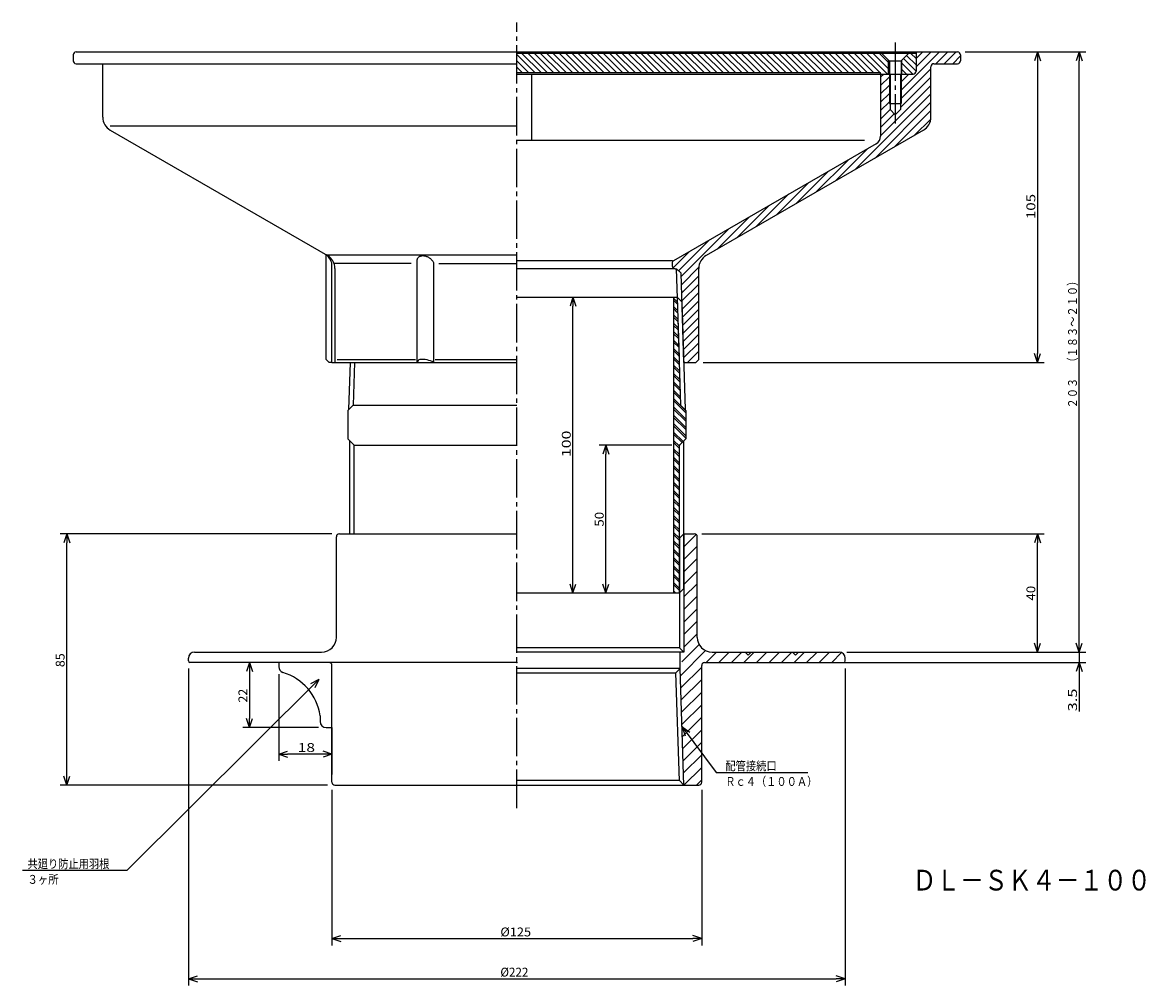
# Model space of a CAD drawing. Extents: x -760 to -381, y 75 to 798.
# Drawn here: x -760 to -381, y 75 to 401 of the extents above; entities that cross this region are included whole.
import ezdxf

# ---------------------------------------------------------------- set-up
doc = ezdxf.new("R2010")
doc.units = 0
doc.header["$MEASUREMENT"] = 0
doc.linetypes.add('CENTER', pattern=[17.5, 13, -1.5, 1.5, -1.5])
doc.layers.get('0').update_dxf_attribs({"linetype": 'CONTINUOUS'})
doc.layers.get('DEFPOINTS').update_dxf_attribs({"linetype": 'CONTINUOUS'})
doc.dimstyles.new('DIMSTYLE10', dxfattribs={"dimtxt": 3, "dimasz": 1, "dimexe": 2.54, "dimexo": 2.54, "dimgap": 1.5, "dimtad": 1, "dimdec": 4, "dimzin": 0, "dimdsep": 46, "dimtxsty": 'STANDARD', "dimsah": 1, "dimcen": 0.09, "dimadec": 0, "dimazin": 0, "dimtfac": 1, "dimtdec": 4, "dimtmove": 2, "dimatfit": 3, "dimfxl": 1, "dimtvp": 1, "dimtolj": 1, "dimtzin": 0, "dimarcsym": 0})
doc.dimstyles.new('DIMSTYLE11', dxfattribs={"dimtxt": 3, "dimasz": 1, "dimexe": 2.54, "dimexo": 2.54, "dimgap": 1.5, "dimtad": 1, "dimdec": 4, "dimzin": 0, "dimdsep": 46, "dimtxsty": 'STANDARD', "dimsah": 1, "dimcen": 0.09, "dimadec": 0, "dimazin": 0, "dimtfac": 1, "dimtdec": 4, "dimtmove": 2, "dimatfit": 3, "dimfxl": 1, "dimtvp": 1, "dimtolj": 1, "dimtzin": 0, "dimarcsym": 0})
doc.dimstyles.new('DIMSTYLE12', dxfattribs={"dimtxt": 3, "dimasz": 1, "dimexe": 2.54, "dimexo": 2.54, "dimgap": 1.5, "dimtad": 1, "dimdec": 4, "dimzin": 0, "dimdsep": 46, "dimtxsty": 'STANDARD', "dimsah": 1, "dimcen": 0.09, "dimadec": 0, "dimazin": 0, "dimtfac": 1, "dimtdec": 4, "dimtmove": 2, "dimatfit": 3, "dimfxl": 1, "dimtvp": 1, "dimtolj": 1, "dimtzin": 0, "dimarcsym": 0})
doc.dimstyles.new('DIMSTYLE13', dxfattribs={"dimtxt": 3, "dimasz": 1, "dimexe": 2.54, "dimexo": 2.54, "dimgap": 1.5, "dimtad": 1, "dimdec": 4, "dimzin": 0, "dimdsep": 46, "dimtxsty": 'STANDARD', "dimsah": 1, "dimcen": 0.09, "dimadec": 0, "dimazin": 0, "dimtfac": 1, "dimtdec": 4, "dimtmove": 2, "dimatfit": 3, "dimfxl": 1, "dimtvp": 1, "dimtolj": 1, "dimtzin": 0, "dimarcsym": 0})
doc.dimstyles.new('DIMSTYLE14', dxfattribs={"dimtxt": 3, "dimasz": 1, "dimexe": 2.54, "dimexo": 2.54, "dimgap": 1.5, "dimtad": 1, "dimdec": 4, "dimzin": 0, "dimdsep": 46, "dimtxsty": 'STANDARD', "dimsah": 1, "dimcen": 0.09, "dimadec": 0, "dimazin": 0, "dimtfac": 1, "dimtdec": 4, "dimtmove": 2, "dimatfit": 3, "dimfxl": 1, "dimtvp": 1, "dimtolj": 1, "dimtzin": 0, "dimarcsym": 0})
doc.dimstyles.new('DIMSTYLE15', dxfattribs={"dimtxt": 3, "dimasz": 1, "dimexe": 2.54, "dimexo": 2.54, "dimgap": 1.5, "dimtad": 1, "dimdec": 4, "dimzin": 0, "dimdsep": 46, "dimtxsty": 'STANDARD', "dimsah": 1, "dimcen": 0.09, "dimadec": 0, "dimazin": 0, "dimtfac": 1, "dimtdec": 4, "dimtmove": 2, "dimatfit": 3, "dimfxl": 1, "dimtvp": 1, "dimtolj": 1, "dimtzin": 0, "dimarcsym": 0})
doc.dimstyles.new('DIMSTYLE5', dxfattribs={"dimtxt": 3, "dimasz": 1, "dimexe": 2.54, "dimexo": 2.54, "dimgap": 1.5, "dimtad": 1, "dimdec": 4, "dimzin": 0, "dimdsep": 46, "dimtxsty": 'STANDARD', "dimsah": 1, "dimcen": 0.09, "dimadec": 0, "dimazin": 0, "dimtfac": 1, "dimtdec": 4, "dimtmove": 2, "dimatfit": 3, "dimfxl": 1, "dimtvp": 1, "dimtolj": 1, "dimtzin": 0, "dimarcsym": 0})
doc.dimstyles.new('DIMSTYLE6', dxfattribs={"dimtxt": 3, "dimasz": 1, "dimexe": 2.54, "dimexo": 2.54, "dimgap": 1.5, "dimtad": 1, "dimdec": 4, "dimzin": 0, "dimdsep": 46, "dimtxsty": 'STANDARD', "dimsah": 1, "dimcen": 0.09, "dimadec": 0, "dimazin": 0, "dimtfac": 1, "dimtdec": 4, "dimtmove": 2, "dimatfit": 3, "dimfxl": 1, "dimtvp": 1, "dimtolj": 1, "dimtzin": 0, "dimarcsym": 0})
doc.dimstyles.new('DIMSTYLE7', dxfattribs={"dimtxt": 3, "dimasz": 1, "dimexe": 2.54, "dimexo": 2.54, "dimgap": 1.5, "dimtad": 1, "dimdec": 4, "dimzin": 0, "dimdsep": 46, "dimtxsty": 'STANDARD', "dimsah": 1, "dimcen": 0.09, "dimadec": 0, "dimazin": 0, "dimtfac": 1, "dimtdec": 4, "dimtmove": 2, "dimatfit": 3, "dimfxl": 1, "dimtvp": 1, "dimtolj": 1, "dimtzin": 0, "dimarcsym": 0})
doc.dimstyles.new('DIMSTYLE8', dxfattribs={"dimtxt": 3, "dimasz": 1, "dimexe": 2.54, "dimexo": 2.54, "dimgap": 1.5, "dimtad": 1, "dimdec": 4, "dimzin": 0, "dimdsep": 46, "dimtxsty": 'STANDARD', "dimsah": 1, "dimcen": 0.09, "dimadec": 0, "dimazin": 0, "dimtfac": 1, "dimtdec": 4, "dimtmove": 2, "dimatfit": 3, "dimfxl": 1, "dimtvp": 1, "dimtolj": 1, "dimtzin": 0, "dimarcsym": 0})
doc.dimstyles.new('DIMSTYLE9', dxfattribs={"dimtxt": 3, "dimasz": 1, "dimexe": 2.54, "dimexo": 2.54, "dimgap": 1.5, "dimtad": 1, "dimdec": 4, "dimzin": 0, "dimdsep": 46, "dimtxsty": 'STANDARD', "dimsah": 1, "dimcen": 0.09, "dimadec": 0, "dimazin": 0, "dimtfac": 1, "dimtdec": 4, "dimtmove": 2, "dimatfit": 3, "dimfxl": 1, "dimtvp": 1, "dimtolj": 1, "dimtzin": 0, "dimarcsym": 0})

# ---------------------------------------------------------------- blocks, each defined once
blk = doc.blocks.new('_OPEN30')
at = {"color": 0, "linetype": 'ByBlock'}
for q in [(-3, 1), (-3, -1), (-3, 0)]:
    blk.add_line((0, 0), q, dxfattribs=at)
blk = doc.blocks.new('*D5')
at = {"color": 7, "linetype": 'Continuous'}
for p, q in [((-402.97, 191.15), (-402.97, 194.5)), ((-402.97, 188.15), (-402.97, 184.65)), ((-493.56, 184.65), (-400.68, 184.65)), ((-402.97, 184.65), (-402.97, 168.12)), ((-402.97, 181.65), (-402.97, 178.3))]:
    blk.add_line(p, q, dxfattribs=at)
at = {"layer": 'DEFPOINTS', "color": 7, "linetype": 'Continuous'}
for p in [(-400.68, 188.15), (-496.1, 184.65), (-402.97, 184.65)]:
    blk.add_point(p, dxfattribs=at)
at = {"color": 7, "linetype": 'Continuous'}
for p, rotation in [((-402.97, 188.15), 270.0000000000002), ((-402.97, 184.65), 90.00000000000048)]:
    blk.add_blockref('_OPEN30', p, dxfattribs=dict(at, rotation=rotation))
at = {"color": 7, "linetype": 'Continuous', "width": 1.356667}
blk.add_text('3.5', height=3, rotation=90, dxfattribs=at).set_placement((-403.72, 168.12))
blk = doc.blocks.new('*D6')
at = {"color": 7, "linetype": 'Continuous'}
for p, q in [((-704.1, 182.61), (-704.1, 75.39)), ((-482.1, 182.61), (-482.1, 75.39)), ((-701.1, 77.67), (-485.1, 77.67))]:
    blk.add_line(p, q, dxfattribs=at)
at = {"layer": 'DEFPOINTS', "color": 7, "linetype": 'Continuous'}
for p in [(-704.1, 185.15), (-482.1, 185.15), (-482.1, 77.67)]:
    blk.add_point(p, dxfattribs=at)
at = {"color": 7, "linetype": 'Continuous', "rotation": 180.0000000000004}
blk.add_blockref('_OPEN30', (-704.1, 77.67), dxfattribs=at)
at = {"color": 7, "linetype": 'Continuous'}
blk.add_blockref('_OPEN30', (-482.1, 77.67), dxfattribs=at)
at = {"color": 7, "linetype": 'Continuous', "width": 0.962835}
blk.add_text('%%C222', height=3, dxfattribs=at).set_placement((-598.67, 78.42))
blk = doc.blocks.new('*D7')
at = {"color": 7, "linetype": 'Continuous'}
for p, q in [((-655.6, 141.61), (-655.6, 88.97)), ((-530.6, 141.61), (-530.6, 88.97)), ((-652.6, 91.26), (-533.6, 91.26))]:
    blk.add_line(p, q, dxfattribs=at)
at = {"layer": 'DEFPOINTS', "color": 7, "linetype": 'Continuous'}
for p in [(-655.6, 144.15), (-530.6, 144.15), (-530.6, 91.26)]:
    blk.add_point(p, dxfattribs=at)
at = {"color": 7, "linetype": 'Continuous', "rotation": 180.0000000000004}
blk.add_blockref('_OPEN30', (-655.6, 91.26), dxfattribs=at)
at = {"color": 7, "linetype": 'Continuous'}
blk.add_blockref('_OPEN30', (-530.6, 91.26), dxfattribs=at)
at = {"color": 7, "linetype": 'Continuous', "width": 1.053926}
blk.add_text('%%C125', height=3, dxfattribs=at).set_placement((-598.67, 92.01))
blk = doc.blocks.new('*D8')
at = {"color": 7, "linetype": 'Continuous'}
for p, q in [((-655.64, 228.15), (-747.52, 228.15)), ((-745.24, 146.15), (-745.24, 225.15)), ((-657.14, 143.15), (-747.52, 143.15))]:
    blk.add_line(p, q, dxfattribs=at)
at = {"layer": 'DEFPOINTS', "color": 7, "linetype": 'Continuous'}
for p in [(-745.24, 228.15), (-653.1, 228.15), (-654.6, 143.15)]:
    blk.add_point(p, dxfattribs=at)
at = {"color": 7, "linetype": 'Continuous'}
for p, rotation in [((-745.24, 228.15), 90.00000000000018), ((-745.24, 143.15), 270.0000000000005)]:
    blk.add_blockref('_OPEN30', p, dxfattribs=dict(at, rotation=rotation))
at = {"color": 7, "linetype": 'Continuous', "width": 1.028}
blk.add_text('85', height=3, rotation=90, dxfattribs=at).set_placement((-745.99, 183.08))
blk = doc.blocks.new('*D9')
at = {"color": 7, "linetype": 'Continuous'}
for p, q in [((-673.6, 180.66), (-673.6, 151.34)), ((-658.6, 153.63), (-670.6, 153.63))]:
    blk.add_line(p, q, dxfattribs=at)
at = {"layer": 'DEFPOINTS', "color": 7, "linetype": 'Continuous'}
for p in [(-673.6, 183.2), (-673.6, 153.63), (-655.6, 144.15)]:
    blk.add_point(p, dxfattribs=at)
at = {"color": 7, "linetype": 'Continuous', "rotation": 180.0000000000004}
blk.add_blockref('_OPEN30', (-673.6, 153.63), dxfattribs=at)
at = {"color": 7, "linetype": 'Continuous'}
blk.add_blockref('_OPEN30', (-655.6, 153.63), dxfattribs=at)
at = {"color": 7, "linetype": 'Continuous', "width": 1.285}
blk.add_text('18', height=3, dxfattribs=at).set_placement((-667.17, 154.38))
blk = doc.blocks.new('*D10')
at = {"color": 7, "linetype": 'Continuous'}
for p, q in [((-683.46, 181.65), (-683.46, 165.65)), ((-660.14, 162.65), (-685.74, 162.65))]:
    blk.add_line(p, q, dxfattribs=at)
at = {"layer": 'DEFPOINTS', "color": 7, "linetype": 'Continuous'}
for p in [(-703.6, 184.65), (-683.46, 162.65), (-657.6, 162.65)]:
    blk.add_point(p, dxfattribs=at)
at = {"color": 7, "linetype": 'Continuous'}
for p, rotation in [((-683.46, 184.65), 90.00000000000018), ((-683.46, 162.65), 270.0000000000005)]:
    blk.add_blockref('_OPEN30', p, dxfattribs=dict(at, rotation=rotation))
at = {"color": 7, "linetype": 'Continuous', "width": 1.028}
blk.add_text('22', height=3, rotation=90, dxfattribs=at).set_placement((-684.21, 171.08))
blk = doc.blocks.new('KOZU0001')
at = {"color": 7, "linetype": 'Continuous'}
for p, q in [((0, 0), (-64.93, -64.54)), ((0, 0), (-2.83, -1.41)), ((0, 0), (-1.42, -2.82)), ((-64.93, -64.54), (-100.24, -64.54))]:
    blk.add_line(p, q, dxfattribs=at)
for s, width, p in [('共廻り防止用羽根', 0.845451, (-98.52, -63.79)), ('３ヶ所', 0.855042, (-98.52, -69.06))]:
    blk.add_text(s, height=3, dxfattribs=dict(at, width=width)).set_placement(p)
blk = doc.blocks.new('KOZU0002')
at = {"color": 7, "linetype": 'Continuous'}
for p, q in [((0, 0), (11.55, -15.46)), ((0, 0), (2.6, -1.8)), ((0, 0), (1, -3)), ((11.55, -15.46), (42.46, -15.46))]:
    blk.add_line(p, q, dxfattribs=at)
for s, width, p in [('配管接続口', 0.84874, (14.6, -14.71)), ('Ｒｃ４（１００Ａ）', 0.844861, (14.6, -19.97))]:
    blk.add_text(s, height=3, dxfattribs=dict(at, width=width)).set_placement(p)
blk = doc.blocks.new('*D11')
at = {"color": 7, "linetype": 'Continuous'}
for p, q in [((-441.56, 391.15), (-400.68, 391.15)), ((-402.97, 191.15), (-402.97, 388.15)), ((-481.56, 188.15), (-400.68, 188.15))]:
    blk.add_line(p, q, dxfattribs=at)
at = {"layer": 'DEFPOINTS', "color": 7, "linetype": 'Continuous'}
for p in [(-444.1, 391.15), (-402.97, 391.15), (-484.1, 188.15)]:
    blk.add_point(p, dxfattribs=at)
at = {"color": 7, "linetype": 'Continuous'}
for p, rotation in [((-402.97, 391.15), 90.00000000000018), ((-402.97, 188.15), 270.0000000000005)]:
    blk.add_blockref('_OPEN30', p, dxfattribs=dict(at, rotation=rotation))
at = {"color": 7, "linetype": 'Continuous', "width": 0.843432}
blk.add_text('２０３\u3000（１８３～２１０）', height=3, rotation=90, dxfattribs=at).set_placement((-403.72, 270.58))
blk = doc.blocks.new('*D12')
at = {"color": 7, "linetype": 'Continuous'}
for p, q in [((-530.56, 228.15), (-414.76, 228.15)), ((-417.05, 191.15), (-417.05, 225.15))]:
    blk.add_line(p, q, dxfattribs=at)
at = {"layer": 'DEFPOINTS', "color": 7, "linetype": 'Continuous'}
for p in [(-533.1, 228.15), (-417.05, 228.15), (-400.68, 188.15)]:
    blk.add_point(p, dxfattribs=at)
at = {"color": 7, "linetype": 'Continuous'}
for p, rotation in [((-417.05, 228.15), 90.00000000000018), ((-417.05, 188.15), 270.0000000000005)]:
    blk.add_blockref('_OPEN30', p, dxfattribs=dict(at, rotation=rotation))
at = {"color": 7, "linetype": 'Continuous', "width": 1.101429}
blk.add_text('40', height=3, rotation=90, dxfattribs=at).set_placement((-417.8, 205.58))
blk = doc.blocks.new('*D13')
at = {"color": 7, "linetype": 'Continuous'}
for p, q in [((-417.05, 388.15), (-417.05, 289.15)), ((-530.06, 286.15), (-414.76, 286.15))]:
    blk.add_line(p, q, dxfattribs=at)
at = {"layer": 'DEFPOINTS', "color": 7, "linetype": 'Continuous'}
for p in [(-400.68, 391.15), (-532.6, 286.15), (-417.05, 286.15)]:
    blk.add_point(p, dxfattribs=at)
at = {"color": 7, "linetype": 'Continuous'}
for p, rotation in [((-417.05, 391.15), 90.00000000000018), ((-417.05, 286.15), 270.0000000000005)]:
    blk.add_blockref('_OPEN30', p, dxfattribs=dict(at, rotation=rotation))
at = {"color": 7, "linetype": 'Continuous', "width": 1.252308}
blk.add_text('105', height=3, rotation=90, dxfattribs=at).set_placement((-417.8, 334.58))
blk = doc.blocks.new('*D14')
at = {"color": 7, "linetype": 'Continuous'}
blk.add_line((-574.12, 211.15), (-574.12, 305.15), dxfattribs=at)
at = {"layer": 'DEFPOINTS', "color": 7, "linetype": 'Continuous'}
for p in [(-593.1, 308.15), (-574.12, 308.15), (-593.1, 208.15)]:
    blk.add_point(p, dxfattribs=at)
at = {"color": 7, "linetype": 'Continuous'}
for p, rotation in [((-574.12, 308.15), 90.00000000000018), ((-574.12, 208.15), 270.0000000000005)]:
    blk.add_blockref('_OPEN30', p, dxfattribs=dict(at, rotation=rotation))
at = {"color": 7, "linetype": 'Continuous', "width": 1.32}
blk.add_text('100', height=3, rotation=90, dxfattribs=at).set_placement((-574.87, 254.08))
blk = doc.blocks.new('*D15')
at = {"color": 7, "linetype": 'Continuous'}
for p, q in [((-540.64, 258.15), (-565.26, 258.15)), ((-562.98, 211.15), (-562.98, 255.15))]:
    blk.add_line(p, q, dxfattribs=at)
at = {"layer": 'DEFPOINTS', "color": 7, "linetype": 'Continuous'}
for p in [(-562.98, 258.15), (-538.1, 258.15), (-538.1, 208.15)]:
    blk.add_point(p, dxfattribs=at)
at = {"color": 7, "linetype": 'Continuous'}
for p, rotation in [((-562.98, 258.15), 90.00000000000018), ((-562.98, 208.15), 270.0000000000005)]:
    blk.add_blockref('_OPEN30', p, dxfattribs=dict(at, rotation=rotation))
at = {"color": 7, "linetype": 'Continuous', "width": 1.101429}
blk.add_text('50', height=3, rotation=90, dxfattribs=at).set_placement((-563.73, 230.58))

msp = doc.modelspace()

# ---------------------------------------------------------------- linework, layer by layer
at = {"color": 7, "linetype": 'CENTER'}
for p, q in [((-593.09918, 135.4099), (-593.09918, 401.10587)), ((-465.14282, 394.3194), (-465.14282, 366.935))]:
    msp.add_line(p, q, dxfattribs=at)
at = {"color": 7, "linetype": 'Continuous'}
for p, q in [((-742.09918, 391.15045), (-444.09921, 391.15045)), ((-463.14282, 378.22894), (-450.22131, 391.15045)), ((-458.09921, 391.15045), (-458.09921, 384.65045)), ((-458.09921, 388.92944), (-455.87817, 391.15045)), ((-458.09921, 386.10101), (-453.04974, 391.15045)), ((-451.39291, 387.15045), (-447.39291, 391.15045)), ((-448.56448, 387.15045), (-444.56448, 391.15045)), ((-743.09918, 390.15045), (-743.09918, 388.15045)), ((-458.09921, 390.65045), (-593.09918, 390.65045)), ((-593.09918, 390.2197), (-587.02997, 384.15045)), ((-593.09918, 388.09839), (-589.15131, 384.15045)), ((-591.40863, 390.65045), (-584.90863, 384.15045)), ((-589.28729, 390.65045), (-582.78729, 384.15045)), ((-587.16602, 390.65045), (-580.66602, 384.15045)), ((-585.04468, 390.65045), (-578.54468, 384.15045)), ((-582.92334, 390.65045), (-576.42334, 384.15045)), ((-580.80206, 390.65045), (-574.30206, 384.15045)), ((-578.68073, 390.65045), (-572.18073, 384.15045)), ((-576.55939, 390.65045), (-570.05939, 384.15045)), ((-574.43805, 390.65045), (-567.93805, 384.15045)), ((-572.31677, 390.65045), (-565.81677, 384.15045)), ((-570.19543, 390.65045), (-563.69543, 384.15045)), ((-568.0741, 390.65045), (-561.5741, 384.15045)), ((-565.95282, 390.65045), (-559.45282, 384.15045)), ((-563.83148, 390.65045), (-557.33148, 384.15045)), ((-561.71014, 390.65045), (-555.21014, 384.15045)), ((-559.58881, 390.65045), (-553.08881, 384.15045)), ((-557.46753, 390.65045), (-550.96753, 384.15045)), ((-555.34619, 390.65045), (-548.84619, 384.15045)), ((-553.22485, 390.65045), (-546.72485, 384.15045)), ((-551.10358, 390.65045), (-544.60358, 384.15045)), ((-548.98224, 390.65045), (-542.48224, 384.15045)), ((-546.8609, 390.65045), (-540.3609, 384.15045)), ((-544.73956, 390.65045), (-538.23956, 384.15045)), ((-542.61829, 390.65045), (-536.11829, 384.15045)), ((-540.49695, 390.65045), (-533.99695, 384.15045)), ((-538.37561, 390.65045), (-531.87561, 384.15045)), ((-536.25433, 390.65045), (-529.75433, 384.15045)), ((-534.133, 390.65045), (-527.633, 384.15045)), ((-532.01166, 390.65045), (-525.51166, 384.15045)), ((-529.89032, 390.65045), (-523.39032, 384.15045)), ((-527.76904, 390.65045), (-521.26904, 384.15045)), ((-525.64771, 390.65045), (-519.14771, 384.15045)), ((-523.52637, 390.65045), (-517.02637, 384.15045)), ((-521.40509, 390.65045), (-514.90509, 384.15045)), ((-519.28375, 390.65045), (-512.78375, 384.15045)), ((-517.16241, 390.65045), (-510.66241, 384.15045)), ((-515.04114, 390.65045), (-508.54111, 384.15045)), ((-512.9198, 390.65045), (-506.4198, 384.15045)), ((-510.79846, 390.65045), (-504.29846, 384.15045)), ((-508.67715, 390.65045), (-502.17715, 384.15045)), ((-506.55582, 390.65045), (-500.05582, 384.15045)), ((-504.43451, 390.65045), (-497.93451, 384.15045)), ((-502.31317, 390.65045), (-495.81317, 384.15045)), ((-500.19186, 390.65045), (-493.69186, 384.15045)), ((-498.07056, 390.65045), (-491.57056, 384.15045)), ((-495.94922, 390.65045), (-489.44922, 384.15045)), ((-493.82791, 390.65045), (-487.32791, 384.15045)), ((-491.70657, 390.65045), (-485.20657, 384.15045)), ((-489.58527, 390.65045), (-483.08527, 384.15045)), ((-487.46393, 390.65045), (-480.96393, 384.15045)), ((-485.34262, 390.65045), (-478.84262, 384.15045)), ((-483.22131, 390.65045), (-476.72131, 384.15045)), ((-481.09998, 390.65045), (-474.59998, 384.15045)), ((-478.97867, 390.65045), (-472.47867, 384.15045)), ((-476.85733, 390.65045), (-470.35733, 384.15045)), ((-474.73602, 390.65045), (-467.73602, 383.65045)), ((-472.61472, 390.65045), (-467.39282, 385.42859)), ((-470.49338, 390.65045), (-467.39282, 387.54993)), ((-469.64282, 390.65045), (-467.39282, 388.40045)), ((-467.39282, 388.40045), (-467.14282, 388.15045)), ((-467.39282, 383.65045), (-467.39282, 388.40045)), ((-467.14282, 388.15045), (-467.14282, 376.26093)), ((-467.14282, 388.15045), (-463.14282, 388.15045)), ((-462.89282, 388.40045), (-463.14282, 388.15045)), ((-463.14282, 388.15045), (-463.14282, 376.26093)), ((-460.64282, 390.65045), (-462.89282, 388.40045)), ((-462.89282, 383.65045), (-462.89282, 388.40045)), ((-462.38614, 388.90717), (-458.10806, 384.62909)), ((-461.32547, 389.96783), (-458.09921, 386.74158)), ((-459.88678, 390.65045), (-458.09921, 388.86288)), ((-445.73605, 387.15045), (-443.09921, 389.78729)), ((-443.09921, 390.15045), (-443.09921, 388.15045)), ((-742.09918, 387.15045), (-593.09918, 387.15045)), ((-733.09918, 369.0372), (-733.09918, 387.15045)), ((-593.09918, 385.97708), (-591.27258, 384.15045)), ((-593.09918, 384.15045), (-470.09921, 384.15045)), ((-593.09918, 383.65045), (-459.09921, 383.65045)), ((-588.09918, 383.65045), (-588.09918, 361.18637)), ((-470.09921, 383.65045), (-470.09921, 384.15045)), ((-470.09921, 383.65045), (-470.09921, 362.68637)), ((-470.09921, 382.58627), (-469.03503, 383.65045)), ((-469.9039, 383.69702), (-469.85733, 383.65045)), ((-467.14282, 383.65045), (-467.14282, 373.65045)), ((-466.89282, 383.65045), (-466.89282, 371.65045)), ((-463.39282, 383.65045), (-463.39282, 371.65045)), ((-463.14282, 375.40051), (-453.09921, 385.44415)), ((-463.14282, 383.65045), (-463.14282, 373.65045)), ((-463.14282, 381.05737), (-460.54974, 383.65045)), ((-462.89282, 387.29254), (-459.25073, 383.65045)), ((-462.89282, 385.17123), (-461.37207, 383.65045)), ((-453.09921, 369.0372), (-453.09921, 386.15045)), ((-452.09921, 387.15045), (-444.09921, 387.15045)), ((-470.09921, 379.75784), (-467.14282, 382.71423)), ((-470.09921, 376.92944), (-467.14282, 379.8858)), ((-465.14282, 367.74368), (-453.09921, 379.78729)), ((-463.39282, 372.32208), (-453.09921, 382.61572)), ((-478.67218, 351.38589), (-453.09921, 376.95886)), ((-470.09921, 374.10101), (-467.14282, 377.05737)), ((-471.98004, 355.2496), (-453.09921, 374.13043)), ((-470.09921, 371.27258), (-467.14282, 374.22894)), ((-467.14282, 373.65045), (-463.14282, 373.65045)), ((-470.09921, 368.44415), (-466.89282, 371.65051)), ((-470.09921, 365.61572), (-465.47867, 370.23627)), ((-466.89282, 371.65045), (-465.14282, 369.90045)), ((-465.2879, 359.11331), (-453.09921, 371.302)), ((-465.14282, 369.90045), (-463.39282, 371.65045)), ((-458.59579, 362.97702), (-453.16278, 368.41)), ((-730.59918, 366.15045), (-593.09918, 366.15045)), ((-730.59918, 364.70709), (-657.09918, 322.27185)), ((-455.59921, 364.70709), (-529.09918, 322.27185)), ((-470.09921, 362.78729), (-465.14282, 367.74368)), ((-475.50452, 361.18637), (-593.09918, 361.18637)), ((-471.59921, 360.08829), (-540.09918, 320.53979)), ((-485.36432, 347.52219), (-474.4361, 358.45041)), ((-492.05643, 343.65851), (-481.12823, 354.5867)), ((-498.74857, 339.7948), (-487.82037, 350.72299)), ((-505.4407, 335.93109), (-494.51251, 346.85928)), ((-512.13281, 332.06738), (-501.20462, 342.99557)), ((-518.82495, 328.20367), (-507.89676, 339.1319)), ((-525.51709, 324.33997), (-514.58887, 335.26819)), ((-537.54657, 315.13889), (-521.28101, 331.40448)), ((-538.3916, 317.12234), (-527.97314, 327.54077)), ((-540.24493, 318.09741), (-534.66528, 323.67706)), ((-657.59918, 322.56052), (-593.09918, 322.56052)), ((-657.59918, 287.15045), (-657.59918, 322.56052)), ((-655.59918, 286.15045), (-655.59918, 319.30222)), ((-628.87701, 319.58038), (-654.76782, 319.58038)), ((-626.84906, 286.15045), (-626.84906, 320.96655)), ((-621.13617, 286.15045), (-621.13617, 319.58038)), ((-619.49005, 319.58038), (-593.09918, 319.58038)), ((-540.46521, 320.53979), (-593.09918, 320.53979)), ((-540.59918, 319.67377), (-540.59918, 318.82996)), ((-654.59918, 317.94171), (-654.59918, 286.15045)), ((-539.59918, 317.82996), (-593.09918, 317.82996)), ((-539.59918, 317.82996), (-539.09918, 317.82996)), ((-538.11487, 287.77963), (-539.11658, 317.82996)), ((-539.09918, 317.82996), (-537.58569, 316.31644)), ((-536.58423, 286.15045), (-537.58569, 316.31644)), ((-537.45569, 312.40137), (-531.56519, 318.29184)), ((-537.36481, 309.66382), (-531.59918, 315.42944)), ((-531.59918, 287.15045), (-531.59918, 317.94171)), ((-537.27393, 306.92627), (-531.59918, 312.60101)), ((-593.09918, 308.15045), (-538.89374, 308.15045)), ((-569.08148, 308.15045), (-557.01996, 308.15045)), ((-540.09918, 308.15045), (-540.09918, 208.15047)), ((-540.09918, 307.84439), (-538.84497, 306.59015)), ((-538.89374, 308.15045), (-537.75458, 271.69962)), ((-538.89374, 308.15045), (-537.3446, 306.60132)), ((-537.18304, 304.18872), (-531.59918, 309.77258)), ((-540.09918, 307.1373), (-538.82214, 305.86023)), ((-540.09918, 305.01596), (-538.75372, 303.67047)), ((-540.09918, 304.30887), (-538.7309, 302.94055)), ((-537.3446, 306.60132), (-536.20544, 270.15045)), ((-537.09216, 301.45117), (-531.59918, 306.94415)), ((-537.00128, 298.71362), (-531.59918, 304.11572)), ((-540.09918, 302.18753), (-538.66248, 300.75082)), ((-540.09918, 301.48044), (-538.63965, 300.0209)), ((-536.9104, 295.9761), (-531.59918, 301.28729)), ((-540.09918, 299.3591), (-538.57123, 297.83115)), ((-540.09918, 298.65201), (-538.5484, 297.10123)), ((-540.09918, 296.53067), (-538.47998, 294.91147)), ((-536.81952, 293.23856), (-531.59918, 298.45886)), ((-540.09918, 295.82358), (-538.45715, 294.18155)), ((-540.09918, 293.70227), (-538.38873, 291.99179)), ((-540.09918, 292.99515), (-538.36597, 291.26187)), ((-536.72864, 290.50101), (-531.59918, 295.63043)), ((-536.63776, 287.76346), (-531.59918, 292.802)), ((-540.09918, 290.87384), (-538.29749, 289.07211)), ((-540.09918, 290.16672), (-538.27472, 288.34219)), ((-535.42236, 286.15045), (-531.59918, 289.97357)), ((-656.59918, 286.15045), (-657.59918, 287.15045)), ((-655.59918, 286.15045), (-656.59918, 286.15045)), ((-655.59918, 286.15045), (-593.09918, 286.15045)), ((-653.82294, 287.15045), (-627.34454, 287.15045)), ((-649.49298, 286.15045), (-649.99298, 270.15045)), ((-647.99225, 286.15045), (-648.44385, 271.69962)), ((-620.73975, 287.15045), (-593.09918, 287.15045)), ((-540.09918, 288.04541), (-538.20624, 286.15247)), ((-540.09918, 287.33829), (-538.18347, 285.42255)), ((-540.09918, 285.21698), (-538.11499, 283.23279)), ((-536.70544, 286.15045), (-532.59918, 286.15045)), ((-532.59918, 286.15045), (-531.59918, 287.15045)), ((-540.09918, 284.50986), (-538.09222, 282.50287)), ((-540.09918, 282.38855), (-538.02374, 280.31311)), ((-540.09918, 281.68143), (-538.00098, 279.58319)), ((-540.09918, 279.56012), (-537.93256, 277.39343)), ((-540.09918, 278.85303), (-537.90973, 276.66351)), ((-540.09918, 276.73169), (-537.84131, 274.47375)), ((-540.09918, 276.0246), (-537.81848, 273.74384)), ((-540.09918, 273.90326), (-535.94922, 269.75327)), ((-650.24921, 269.89423), (-648.44385, 271.69962)), ((-650.24921, 269.89423), (-650.24921, 260.30045)), ((-648.44385, 271.69962), (-593.09918, 271.69962)), ((-540.09918, 273.19617), (-535.94922, 269.04617)), ((-540.09918, 271.07483), (-535.94922, 266.92484)), ((-540.09918, 270.36774), (-535.94922, 266.21774)), ((-535.94922, 269.89423), (-537.75458, 271.69962)), ((-535.94922, 269.89423), (-535.94922, 260.30045)), ((-540.09918, 268.2464), (-535.94922, 264.09641)), ((-540.09918, 267.53931), (-535.94922, 263.38931)), ((-540.09918, 265.418), (-535.94922, 261.26797)), ((-540.09918, 264.71088), (-535.94922, 260.56088)), ((-540.09918, 262.58957), (-536.87964, 259.37)), ((-648.09918, 258.15045), (-650.24921, 260.30045)), ((-649.59918, 228.15047), (-649.59918, 259.65045)), ((-540.09918, 261.88245), (-537.23322, 259.01645)), ((-540.09918, 259.76114), (-538.09918, 257.76114)), ((-540.09918, 259.05402), (-538.09918, 257.05402)), ((-538.09918, 258.15045), (-535.94922, 260.30045)), ((-536.59918, 209.65047), (-536.59918, 259.65045)), ((-648.09918, 258.15045), (-593.09918, 258.15045)), ((-648.09918, 228.15047), (-648.09918, 258.15045)), ((-540.09918, 256.93271), (-538.09918, 254.93271)), ((-540.09918, 256.22559), (-538.09918, 254.2256)), ((-538.09918, 208.15047), (-538.09918, 258.15045)), ((-540.09918, 254.10428), (-538.09918, 252.10428)), ((-540.09918, 253.39717), (-538.09918, 251.39717)), ((-540.09918, 251.27585), (-538.09918, 249.27585)), ((-540.09918, 250.56874), (-538.09918, 248.56874)), ((-540.09918, 248.44742), (-538.09918, 246.44742)), ((-540.09918, 247.74031), (-538.09918, 245.74031)), ((-540.09918, 245.61899), (-538.09918, 243.61899)), ((-540.09918, 244.9119), (-538.09918, 242.9119)), ((-540.09918, 242.79057), (-538.09918, 240.79057)), ((-540.09918, 242.08347), (-538.09918, 240.08347)), ((-540.09918, 239.96214), (-538.09918, 237.96214)), ((-540.09918, 239.25504), (-538.09918, 237.25504)), ((-540.09918, 237.13371), (-538.09918, 235.13371)), ((-540.09918, 236.42661), (-538.09918, 234.42661)), ((-540.09918, 234.30528), (-538.09918, 232.30528)), ((-540.09918, 233.59818), (-538.09918, 231.59818)), ((-653.09918, 228.15047), (-593.09918, 228.15047)), ((-540.09918, 231.47685), (-538.09918, 229.47685)), ((-540.09918, 230.76976), (-538.09918, 228.76976)), ((-540.09918, 228.64844), (-538.09918, 226.64844)), ((-540.09918, 227.94133), (-538.09918, 225.94133)), ((-536.59918, 228.15047), (-538.09918, 226.65047)), ((-536.59918, 228.15047), (-536.59918, 188.15047)), ((-536.59918, 228.15047), (-533.09918, 228.15047)), ((-536.59918, 228.01437), (-536.46313, 228.15047)), ((-536.59918, 223.77173), (-532.46478, 227.90614)), ((-654.09918, 193.15047), (-654.09918, 227.15047)), ((-540.09918, 225.82001), (-538.09918, 223.82001)), ((-540.09918, 225.1129), (-538.09918, 223.1129)), ((-538.09918, 226.65047), (-538.09918, 189.65047)), ((-536.59918, 219.52908), (-532.09918, 224.02908)), ((-532.09918, 193.15047), (-532.09918, 227.15047)), ((-540.09918, 222.99158), (-538.09918, 220.99158)), ((-540.09918, 222.28447), (-538.09918, 220.28447)), ((-540.09918, 220.16315), (-538.09918, 218.16315)), ((-540.09918, 219.45604), (-538.09918, 217.45604)), ((-540.09918, 217.33472), (-538.09918, 215.33472)), ((-540.09918, 216.62762), (-538.09918, 214.62762)), ((-536.59918, 215.28644), (-532.09918, 219.78644)), ((-540.09918, 214.5063), (-538.09918, 212.5063)), ((-540.09918, 213.79919), (-538.09918, 211.79919)), ((-536.59918, 211.04381), (-532.09918, 215.54381)), ((-540.09918, 211.67787), (-538.09918, 209.67787)), ((-540.09918, 210.97076), (-538.09918, 208.97076)), ((-540.09918, 208.84944), (-539.40021, 208.15047)), ((-538.09918, 208.15047), (-536.59918, 209.65047)), ((-536.59918, 206.80116), (-532.09918, 211.30116)), ((-593.09918, 208.15047), (-538.09918, 208.15047)), ((-569.08148, 208.15047), (-557.01996, 208.15047)), ((-536.59918, 202.55852), (-532.09918, 207.05852)), ((-536.59918, 198.31589), (-532.09918, 202.81589)), ((-536.59918, 194.07324), (-532.09918, 198.57324)), ((-536.59918, 189.8306), (-532.09918, 194.3306)), ((-537.33203, 184.85515), (-531.45093, 190.73625)), ((-704.09918, 185.15047), (-704.09918, 186.15047)), ((-702.09918, 188.15047), (-659.09918, 188.15047)), ((-538.09918, 189.65047), (-593.09918, 189.65047)), ((-536.59918, 188.15047), (-593.09918, 188.15047)), ((-538.09918, 189.65047), (-536.59918, 188.15047)), ((-537.83228, 182.60571), (-537.83228, 188.15047)), ((-537.75671, 180.18784), (-529.27386, 188.67068)), ((-529.05145, 184.65047), (-525.55145, 188.15047)), ((-527.09918, 188.15047), (-484.09921, 188.15047)), ((-524.80878, 184.65047), (-521.30878, 188.15047)), ((-520.56616, 184.65047), (-517.06616, 188.15047)), ((-516.32349, 184.65047), (-512.82349, 188.15047)), ((-514.84918, 187.15047), (-515.84918, 188.15047)), ((-514.84918, 187.15047), (-513.84918, 188.15047)), ((-512.08087, 184.65047), (-508.58087, 188.15047)), ((-507.83823, 184.65047), (-504.33823, 188.15047)), ((-503.59558, 184.65047), (-500.09558, 188.15047)), ((-498.8468, 187.15047), (-499.8468, 188.15047)), ((-499.35294, 184.65047), (-495.85294, 188.15047)), ((-498.8468, 187.15047), (-497.8468, 188.15047)), ((-495.11029, 184.65047), (-491.61029, 188.15047)), ((-490.86768, 184.65047), (-487.36768, 188.15047)), ((-486.62503, 184.65047), (-483.29993, 187.97556)), ((-482.09921, 185.15047), (-482.09921, 186.15047)), ((-593.09918, 184.65047), (-703.59918, 184.65047)), ((-673.59918, 184.65047), (-673.59918, 183.1956)), ((-655.59918, 144.15047), (-655.59918, 183.65047)), ((-537.83228, 182.60571), (-593.09918, 182.60571)), ((-539.28748, 181.15047), (-537.83228, 182.60571)), ((-536.59918, 143.15047), (-537.83228, 182.60571)), ((-537.62811, 176.07378), (-530.59918, 183.10268)), ((-530.59918, 144.15047), (-530.59918, 183.65047)), ((-529.59918, 184.65047), (-482.59921, 184.65047)), ((-593.09918, 181.15047), (-539.28748, 181.15047)), ((-538.14691, 144.65276), (-539.28748, 181.15047)), ((-537.49957, 171.9597), (-530.59918, 178.86003)), ((-537.37097, 167.84563), (-530.59918, 174.6174)), ((-537.24243, 163.73157), (-530.59918, 170.37476)), ((-659.59918, 166.65047), (-659.59918, 164.58546)), ((-537.11383, 159.61749), (-530.59918, 166.13211)), ((-657.59918, 162.65047), (-655.59918, 162.65047)), ((-655.59918, 162.65047), (-655.59918, 146.76936)), ((-536.98529, 155.50343), (-530.59918, 161.88948)), ((-536.85669, 151.38936), (-530.59918, 157.64684)), ((-536.72809, 147.27528), (-530.59918, 153.40419)), ((-536.59955, 143.16122), (-530.59918, 149.16156)), ((-538.14838, 144.6996), (-593.09918, 144.6996)), ((-536.59918, 143.15047), (-538.14838, 144.6996)), ((-532.36768, 143.15047), (-530.59918, 144.91891)), ((-654.59918, 143.15047), (-531.59918, 143.15047))]:
    msp.add_line(p, q, dxfattribs=at)
msp.add_lwpolyline([(-621.13618, 319.58038, 0.040167907), (-621.30733, 319.98962, 0.040167907), (-621.54757, 320.38832, 0.040167907), (-621.85073, 320.76623, 0.040167907), (-622.209, 321.11363, 0.040167907), (-622.61317, 321.42157, 0.040167907), (-623.05284, 321.68214, 0.040167907), (-623.51669, 321.88862, 0.040167907), (-623.99279, 322.0357, 0.040167907), (-624.46888, 322.11961, 0.040167907), (-624.93272, 322.13818, 0.040167907), (-625.37236, 322.09092, 0.040167907), (-625.7765, 321.97907, 0.040167907), (-626.13474, 321.80549, 0.040167907), (-626.43786, 321.57466, 0.040167907), (-626.67805, 321.2925, 0.040167907), (-626.84914, 320.9663, -1)], format="xyb", dxfattribs=at)
for centre, radius, start, end in [((-742.09918, 390.15045), 1, 90, 180), ((-444.09921, 390.15045), 1, 0, 90), ((-742.09918, 388.15045), 1, 180, 270), ((-444.09921, 388.15045), 1, 270, 0), ((-459.09921, 384.65045), 1, 270, 0), ((-452.09921, 386.15045), 1, 90, 180), ((-728.09918, 369.0372), 5, 180, 239.9998947), ((-458.09921, 369.0372), 5, 300.0001053, 0), ((-473.09921, 362.68637), 3, 299.9999304, 0), ((-660.53674, 318.51443), 5, 9.0650553, 54.0193689), ((-659.59918, 317.94171), 5, 0, 60.0000696), ((-539.59918, 319.67377), 1, 119.9999304, 180), ((-526.59918, 317.94171), 5, 119.9999304, 180), ((-539.59918, 318.82996), 1, 180, 270), ((-625.2384, 285.58145), 1.7082, 113.2906589, 160.5431017), ((-625.41083, 277.64078), 9.52298, 63.3282833, 93.0276974), ((-653.09918, 227.15047), 1, 90, 180), ((-533.09918, 227.15047), 1, 0, 90), ((-659.09918, 193.15047), 5, 270, 0), ((-527.09918, 193.15047), 5, 180, 270), ((-702.09918, 186.15047), 2, 90, 180), ((-484.09921, 186.15047), 2, 0, 90), ((-703.59918, 185.15047), 0.5, 180, 270), ((-671.59918, 183.1956), 2, 180, 253.103342), ((-656.59918, 183.65047), 1, 0, 90), ((-529.59918, 183.65047), 1, 90, 180), ((-482.59921, 185.15047), 0.5, 270, 0), ((-677.41162, 164.05882), 18, 8.2782366, 73.1049868), ((-657.59918, 164.65047), 2, 180, 270), ((-654.59918, 144.15047), 1, 180, 270), ((-531.59918, 144.15047), 1, 270, 0)]:
    msp.add_arc(centre, radius, start, end, dxfattribs=at)
for p in [(-538.09918, 258.15045), (-593.09918, 184.65047), (-593.09918, 184.65047), (-537.21576, 162.87808)]:
    msp.add_point(p, dxfattribs=at)

# ---------------------------------------------------------------- block references
for name, p in [('KOZU0001', (-660.00616, 178.84756)), ('KOZU0002', (-537.21576, 162.87808))]:
    msp.add_blockref(name, p, dxfattribs=at)

# ---------------------------------------------------------------- texts
at = {"color": 7, "linetype": 'Continuous', "width": 0.844393}
msp.add_text('ＤＬ－ＳＫ４－１００', height=7, dxfattribs=at).set_placement((-459.32678, 107.52952))

# ---------------------------------------------------------------- dimensions: what is measured, and where the dimension line sits
at = {"color": 7, "linetype": 'Continuous'}
for base, p1, p2, dimstyle, picture, middle in [((-417.04684, 286.15045), (-400.67978, 391.15045), (-532.59918, 286.15045), 'DIMSTYLE13', '*D13', (-417.04684, 338.65045)), ((-402.96579, 391.15045), (-484.09921, 188.15047), (-444.09921, 391.15045), 'DIMSTYLE11', '*D11', (-402.96579, 289.65045)), ((-574.12048, 308.15045), (-593.09918, 208.15047), (-593.09918, 308.15045), 'DIMSTYLE14', '*D14', (-574.12048, 258.15045)), ((-562.97827, 258.15045), (-538.09918, 208.15047), (-538.09918, 258.15045), 'DIMSTYLE15', '*D15', (-562.97827, 233.15047)), ((-745.23883, 228.15047), (-654.59918, 143.15047), (-653.09918, 228.15047), 'DIMSTYLE8', '*D8', (-745.23883, 185.65047)), ((-417.04684, 228.15047), (-400.67978, 188.15047), (-533.09918, 228.15047), 'DIMSTYLE12', '*D12', (-417.04684, 208.15047)), ((-402.96579, 184.65047), (-400.67978, 188.15047), (-496.09921, 184.65047), 'DIMSTYLE5', '*D5', (-402.96579, 172.1895)), ((-683.45575, 162.65047), (-703.59918, 184.65047), (-657.59918, 162.65047), 'DIMSTYLE10', '*D10', (-683.45575, 173.65047))]:
    dim = msp.add_linear_dim(base=base, p1=p1, p2=p2, angle=90, dimstyle=dimstyle, dxfattribs=at)
    dim.commit()
    dim.dimension.update_dxf_attribs({"geometry": picture, "text_midpoint": middle})
for base, p1, p2, dimstyle, picture, middle in [((-482.09921, 77.67269), (-704.09918, 185.15047), (-482.09921, 185.15047), 'DIMSTYLE6', '*D6', (-593.09918, 77.67269)), ((-673.59918, 153.6281), (-655.59918, 144.15047), (-673.59918, 183.1956), 'DIMSTYLE9', '*D9', (-664.59918, 153.6281)), ((-530.59918, 91.2554), (-655.59918, 144.15047), (-530.59918, 144.15047), 'DIMSTYLE7', '*D7', (-593.09918, 91.2554))]:
    dim = msp.add_linear_dim(base=base, p1=p1, p2=p2, dimstyle=dimstyle, dxfattribs=at)
    dim.commit()
    dim.dimension.update_dxf_attribs({"geometry": picture, "text_midpoint": middle})

doc.saveas('drawing.dxf')
